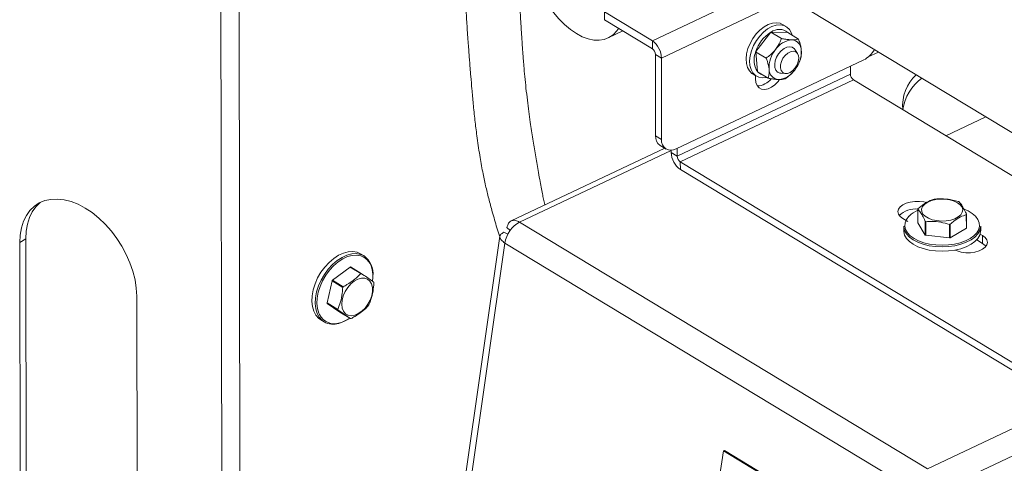
# Model space of a CAD drawing. Extents: x 19.1 to 29.8, y 0.6 to 8.7.
# Drawn here: x 24.2 to 24.4, y 4.4 to 4.5 of the extents above; entities that cross this region are included whole.
import ezdxf

# ---------------------------------------------------------------- set-up
doc = ezdxf.new("R2010")
doc.units = 0
doc.header["$MEASUREMENT"] = 0
doc.layers.get('0').update_dxf_attribs({"linetype": 'CONTINUOUS'})
doc.layers.add('D7', color=7, linetype='CONTINUOUS')

# ---------------------------------------------------------------- blocks, each defined once
blk = doc.blocks.new('A$C01A1181B')
at = {"lineweight": 15}
for p, q in [((4.588389726261582, 1.742155846624753), (4.589418228569087, 1.125524905677034)), ((4.593299065381217, 1.74218253510179), (4.594327567688737, 1.125551594154071)), ((4.719828139567255, 1.55650239951308), (4.820504214271338, 1.495644611970739)), ((4.736950721063963, 1.546151952001438), (4.705436598973563, 1.531221442063387)), ((4.707910657225668, 1.526578506265601), (4.74234372338185, 1.542891930290798)), ((4.692471933587498, 1.539058466440258), (4.705436598973563, 1.531221442063387)), ((4.692471933587498, 1.539058466440258), (4.692475427101641, 1.536963955908409)), ((4.692475427101641, 1.536963955908409), (4.70544009248772, 1.52912693153154)), ((4.741644049702387, 1.535099890820339), (4.740678595897037, 1.535683499018615)), ((4.693463093596094, 1.532031326332998), (4.697483999054683, 1.533936318918142)), ((4.737441841641839, 1.533546216826288), (4.733427431717899, 1.528361708791723)), ((4.737471967703755, 1.53361110732358), (4.737441841641839, 1.533546216826288)), ((4.74033363928163, 1.531881252425929), (4.737471967703755, 1.53361110732358)), ((4.7375351724029, 1.533601314330184), (4.737471967703755, 1.53361110732358)), ((4.742068840133655, 1.533463135464864), (4.7375351724029, 1.533601314330184)), ((4.742104635625367, 1.533469911092443), (4.742068840133655, 1.533463135464864)), ((4.744966307203256, 1.53174005619479), (4.742104635625367, 1.533469911092443)), ((4.70544009248772, 1.52912693153154), (4.705436598973563, 1.531221442063387)), ((4.74348054804689, 1.52942527124158), (4.7433885462207, 1.529480885523407)), ((4.74472008063691, 1.527797459520018), (4.744020246344064, 1.528891427716024)), ((4.706269385756571, 1.527570640202672), (4.707910657225668, 1.526578506265601)), ((4.706306082333739, 1.505569479153845), (4.706269385756571, 1.527570640202672)), ((4.707947353802822, 1.504577345216772), (4.707910657225668, 1.526578506265601)), ((4.733427431717899, 1.528361708791723), (4.733369896448565, 1.528313386915404)), ((4.736231568026454, 1.526583532017751), (4.733369896448565, 1.528313386915404)), ((4.733369896448565, 1.528313386915404), (4.733389270482093, 1.528246987735203)), ((4.733389270482093, 1.528246987735203), (4.733908528288907, 1.522924300835315)), ((4.745496903869693, 1.526301139555477), (4.745154106067858, 1.525458566923858)), ((4.763845087039257, 1.526885036282739), (4.766636160751943, 1.528207368971731)), ((4.762604083116187, 1.526068466037), (4.711858220975259, 1.502026495366291)), ((4.745126630362435, 1.525349177359965), (4.745170545455977, 1.525451900677455)), ((4.759013997175614, 1.524367583694138), (4.759017507002596, 1.522263292926496)), ((4.759017507002596, 1.522263292926496), (4.712175172718645, 1.500070704615075)), ((4.732595502606927, 1.522311765724019), (4.733560956412276, 1.521728157525743)), ((4.733908528288907, 1.522924300835315), (4.733900493115001, 1.522874470276088)), ((4.736762164692891, 1.521144615378436), (4.733900493115001, 1.522874470276088)), ((4.739346999575645, 1.522795018876108), (4.739439001401834, 1.522739404594281)), ((4.739948067310266, 1.522540926018916), (4.740162516773097, 1.522509646745036)), ((4.740162516773097, 1.522509646745036), (4.741456411606904, 1.522398423499444)), ((4.71300446598751, 1.498514413286207), (4.759846800271447, 1.520707001597629)), ((4.816235041233554, 1.486620813807278), (4.759846800271447, 1.520707001597629)), ((4.784857231497412, 1.505588419408502), (4.795619424010312, 1.510687245319252)), ((4.706306082333739, 1.505569479153845), (4.707947353802822, 1.504577345216772)), ((4.707515245760689, 1.502961617081597), (4.709156517229786, 1.501969483144526)), ((4.708772418482965, 1.502201667404769), (4.667236544702405, 1.482523131715674)), ((4.669539168910305, 1.48220552898748), (4.710532959861169, 1.501627240988046)), ((4.710533901249562, 1.501062838552148), (4.710532905218116, 1.501660001826078)), ((4.712175172718645, 1.500070704615075), (4.710533901249562, 1.501062838552148)), ((4.712175172718645, 1.500070704615075), (4.712171662891677, 1.502174995382717)), ((4.71300446598751, 1.498514413286207), (4.808060289222439, 1.441054017535796)), ((4.71300446598751, 1.498514413286207), (4.713007959501653, 1.496419902754358)), ((4.713007959501653, 1.496419902754358), (4.808063782736596, 1.438959507003947)), ((4.777249557700188, 1.485713974192612), (4.777255689581878, 1.482037649933376)), ((4.790268417270312, 1.485535030167124), (4.789724388131532, 1.485758397605846)), ((4.790375186364287, 1.480567986332384), (4.790369054482582, 1.484244310591619)), ((4.790412655448762, 1.484354598969995), (4.790418787330466, 1.48067827471076)), ((4.779876746664158, 1.415507449184332), (4.669539168910305, 1.48220552898748)), ((4.773153918280329, 1.483199757195123), (4.774519174706711, 1.482374471884967)), ((4.773421047471388, 1.48107657409205), (4.773423043765177, 1.479879710930994)), ((4.777255689581878, 1.482037649933376), (4.779276920098141, 1.478722180220412)), ((4.779276920098141, 1.478722180220412), (4.779270788216451, 1.482398504479649)), ((4.779427429033703, 1.482323371057003), (4.779433560915407, 1.478647046797766)), ((4.785814868006256, 1.477932204230727), (4.785808736124551, 1.481608528489962)), ((4.786008977907997, 1.481643683445693), (4.786015109789687, 1.477967359186458)), ((4.79425630645261, 1.479914459525858), (4.79425431015882, 1.481111322686914)), ((4.664200022546652, 1.478374199154715), (4.602521991442742, 1.050285192960953)), ((4.665213913146474, 1.479458917728071), (4.666362822953602, 1.478958027607499)), ((4.666111806860201, 1.480735620353471), (4.666986109742922, 1.479970299907823)), ((4.666111806860201, 1.480735620353471), (4.66696076996864, 1.479934767792439)), ((4.779433560915407, 1.478647046797766), (4.785814868006256, 1.477932204230727)), ((4.786015109789687, 1.477967359186458), (4.790375186364287, 1.480567986332384)), ((4.794753171213557, 1.4785612619383), (4.794102350181873, 1.478954677436381)), ((4.7947566647277, 1.476466751406452), (4.794753171213557, 1.4785612619383)), ((4.535910896177597, 1.477671559377644), (4.53429119486529, 1.476656650579832)), ((4.534452659804828, 1.379851541964989), (4.53429119486529, 1.476656650579832)), ((4.536072361117121, 1.380866450762799), (4.535910896177597, 1.477671559377644)), ((4.604488553696143, 1.052653074974293), (4.665562835522238, 1.47655163566087)), ((4.775900413276091, 1.409853555857721), (4.665562835522238, 1.47655163566087)), ((4.7947566647277, 1.476466751406452), (4.793167388260798, 1.477427454829316)), ((4.627434753469743, 1.473060440956994), (4.626496884058838, 1.473627374635321)), ((4.62365363636026, 1.470053300658918), (4.618911520224444, 1.466476862012611)), ((4.626534426896299, 1.468311888521901), (4.62365363636026, 1.470053300658918)), ((4.623805414641069, 1.470075983600712), (4.626686205177123, 1.468334571463695)), ((4.618798089714133, 1.466299528138549), (4.617455558532072, 1.460363410786247)), ((4.621678880250187, 1.464558116001534), (4.618798089714133, 1.466299528138549)), ((4.618911520224444, 1.466476862012611), (4.621792310760483, 1.464735449875596)), ((4.565953268485615, 1.462203480133395), (4.566114733425138, 1.36539837151855)), ((4.617455558532072, 1.460363410786247), (4.620336349068111, 1.458621998649232)), ((4.620374696838638, 1.458467347716963), (4.617493906302585, 1.460208759853979)), ((4.617493906302585, 1.460208759853979), (4.620893491256325, 1.457849081147984)), ((4.620893491256325, 1.457849081147984), (4.623774281792379, 1.456107669010969)), ((4.615719426338686, 1.455798396909191), (4.61665729574959, 1.455231463230866)), ((4.620877084376048, 1.454970979098688), (4.621488447731863, 1.455160794434409)), ((4.779876746664158, 1.415507449184332), (4.856572185630526, 1.451843603826559)), ((4.861479713600701, 1.44678737514459), (4.783437621406605, 1.40981321385436)), ((4.724642477078973, 1.420332623479862), (4.723623145799138, 1.413257745978832)), ((4.724642477078973, 1.420332623479862), (4.724945272272393, 1.420415867084678)), ((4.759122970127052, 1.399489473541378), (4.724642477078973, 1.420332623479862)), ((4.759425765320472, 1.399572717146194), (4.724945272272393, 1.420415867084678))]:
    blk.add_line(p, q, dxfattribs=at)
at = {"lineweight": 15, "flags": 128}
for points in [[(4.676797476538539, 1.541587876578893), (4.677318162363761, 1.540791612946387), (4.678695353805665, 1.538899099710049), (4.680162373880137, 1.537171372758534), (4.681697830131029, 1.535633626241296), (4.683279332148686, 1.534308283965263), (4.684883818072421, 1.533214672405226), (4.686487890884507, 1.532368738880333), (4.688068159591282, 1.531782819006253), (4.689601580316534, 1.531465456814123), (4.691065792333134, 1.531421280159348), (4.692439444132759, 1.531650933237025), (4.693702504778983, 1.532151067188153), (4.694836556003409, 1.532914388933518), (4.695825060785538, 1.533929767523222), (4.696329565406359, 1.534634163742828)], [(4.740678595897037, 1.535683499018615), (4.740015887660775, 1.535986048687413), (4.739018032311151, 1.536155390402978), (4.737928677117822, 1.536049663491506), (4.736789685389965, 1.535672930978906), (4.735644827940931, 1.53503967048437), (4.734538101000425, 1.534174217853561), (4.73351203546413, 1.533109831945733), (4.732606062455176, 1.531887416514408), (4.731854998008217, 1.530553948299074), (4.731287705108755, 1.529160671735429), (4.730925984504765, 1.527761129660455), (4.730783736916209, 1.526409105691219), (4.730866428838141, 1.525156557350638), (4.731170882466373, 1.524051619369001), (4.731685397818723, 1.523136753893288), (4.732390202358729, 1.522447118690666), (4.732595502606927, 1.522311765724019)], [(4.736377816375068, 1.521376950502123), (4.736310875191492, 1.521361993052853), (4.735221519998163, 1.521256266141378), (4.734223664648525, 1.521425607856944), (4.733355656164079, 1.521863510492389), (4.732650851624072, 1.52255314569501), (4.732136336271722, 1.523468011170724), (4.73183188264349, 1.524572949152359), (4.731749190721558, 1.525825497492942), (4.7318914383101, 1.527177521462178), (4.732253158914091, 1.528577063537153), (4.732820451813566, 1.529970340100798), (4.733571516260525, 1.531303808316132), (4.73447748926948, 1.532526223747457), (4.735503554805774, 1.533590609655285), (4.736610281746266, 1.534456062286091), (4.737755139195315, 1.53508932278063), (4.738894130923171, 1.535466055293227), (4.739983486116486, 1.535571782204702), (4.740981341466124, 1.535402440489136), (4.741849349950584, 1.534964537853691), (4.742554154490591, 1.53427490265107), (4.743068669842927, 1.533360037175356), (4.743252812771544, 1.532811539435652)], [(4.744020246344064, 1.528891427716024), (4.743845187525125, 1.52912223783558), (4.743298794410109, 1.529519563658438), (4.742616009617947, 1.529661966172384), (4.741847472173163, 1.529538884034407), (4.741050180982185, 1.529159445683618), (4.74028326748531, 1.528551792326677), (4.73960361014818, 1.527760990833244), (4.739061616046286, 1.526845691332406), (4.738697482402699, 1.525873777400928), (4.738538215343965, 1.524917331448895), (4.738595626979233, 1.524047288697119), (4.738865459350151, 1.523328176236323), (4.739327700224166, 1.522813327347999), (4.739948067310266, 1.522540926018916), (4.739948067310266, 1.522540926018916)], [(4.741274985704067, 1.522424886006878), (4.741957004205545, 1.522427600107912), (4.742692059682966, 1.5226962862912), (4.743414839231434, 1.523207070610246), (4.744061120716211, 1.523914567636762), (4.744573479191203, 1.524755913155142), (4.744906389357467, 1.525656349923894), (4.745030270685774, 1.526535870184613), (4.744934115776459, 1.527316324702424), (4.744626468415177, 1.527928366668451), (4.744134664420073, 1.52831761346811), (4.743502402734364, 1.528449478815068), (4.74278586258346, 1.52831224589457), (4.742048711704243, 1.527918108453836), (4.741356449187265, 1.527302087334121), (4.740770585595115, 1.526518918715276), (4.740343177478962, 1.52563819056596), (4.740112201925598, 1.524738159447256), (4.74009818212653, 1.523898797073782), (4.740302363802442, 1.5231946844759), (4.740706604515395, 1.522688385147882), (4.741274985704067, 1.522424886006878)], [(4.73972493586038, 1.520656987891906), (4.739439970116493, 1.520277193927889), (4.738607545848794, 1.519389456556071), (4.737694277507586, 1.518702713968562), (4.736753240929247, 1.518256877148339), (4.735839125739204, 1.518077856510846), (4.735005056989607, 1.518176056084817), (4.734299507724472, 1.518545768867957), (4.733763481902528, 1.51916550849716), (4.733428131396167, 1.519999257957837), (4.73331294555787, 1.520998562761891), (4.733378079092475, 1.521838705231417)], [(4.53429119486529, 1.476656650579832), (4.534403082320964, 1.478725518168801), (4.534744190370674, 1.48065883712423), (4.535309544890922, 1.482428415302293), (4.536090901739769, 1.484008448268415), (4.537076866974871, 1.485375895584024), (4.538253063002927, 1.486510816788034), (4.539602338237245, 1.487396662173671), (4.541105017206647, 1.488020514120464), (4.542739187468001, 1.488373275462234), (4.544481019139056, 1.48844980214427), (4.546305112391806, 1.488248978235225), (4.548184867839112, 1.487773732199908), (4.550092874413721, 1.487030994195676), (4.552001309083309, 1.486031595015131), (4.553882342572976, 1.484790108148774), (4.555708545178732, 1.483324637270703), (4.557453286754324, 1.481656552246275), (4.559091125038762, 1.479810177511345), (4.56059817666177, 1.477812437367222), (4.561952465417107, 1.475692463363727), (4.563134242725141, 1.473481169495594), (4.564126275611557, 1.471210801406823), (4.56491409800303, 1.468914466176573), (4.565486221675059, 1.466625649543396), (4.565834303776199, 1.464377727607769), (4.565953268485615, 1.462203480133395)], [(4.535910896177597, 1.477671559377644), (4.536022783633257, 1.479740426966609), (4.536363891682967, 1.481673745922038), (4.536929246203215, 1.483443324100104), (4.537710603052062, 1.485023357066225), (4.538696568287179, 1.486390804381834), (4.53987276431522, 1.487525725585844), (4.539898499685165, 1.487546237875732)], [(4.779593852966002, 1.48748590114657), (4.778911459989317, 1.487655315783654), (4.777692799073321, 1.487815578627144), (4.776437213754107, 1.487815066087322), (4.775217674086548, 1.487653807951142), (4.774105055283286, 1.487341175955329), (4.773164018704961, 1.486895339135106), (4.772449253976959, 1.486342207905917), (4.772002300627221, 1.48571392824425), (4.771849133959833, 1.485047013480337), (4.771998655464756, 1.484380222276123), (4.772442175495613, 1.483752306112708), (4.773153918280329, 1.483199757195123)], [(4.782105442313636, 1.488312597626178), (4.783372446056504, 1.488450605864605), (4.784664135942577, 1.488428639407591), (4.785910876635754, 1.488247882472518), (4.787045456022554, 1.487918079712546), (4.788006708634569, 1.48745701087983), (4.788742813094672, 1.486889532314482), (4.789214085820873, 1.486246236932852), (4.789395120378529, 1.485561804955468), (4.789276157147782, 1.484873134287396), (4.788863609467185, 1.484217351342604), (4.788179717888994, 1.483629809549388), (4.787261351185194, 1.4831421834379), (4.786158018742512, 1.482780761058029), (4.7849292014985, 1.482565026783826), (4.783641145308863, 1.482506610905849), (4.7823632896162, 1.482608662639207), (4.781164523951631, 1.482865680348533), (4.780109474082437, 1.483263808142594), (4.779255018020166, 1.483781582848961), (4.778647219712298, 1.484391091099191), (4.778318845722922, 1.48505947414575), (4.778287598778803, 1.485750699285592), (4.7785551634108, 1.486427502392514), (4.779107115140334, 1.487053396835837), (4.779913698106796, 1.487594640484112), (4.780931429213709, 1.488022054752166), (4.782105442313636, 1.488312597626178)], [(4.774878202384627, 1.483846950525059), (4.774827208906061, 1.48379386462107), (4.77418395792958, 1.482943247813104), (4.773818414258159, 1.482047025227883), (4.773741093917678, 1.481130979557435), (4.77395422127357, 1.480221463767858), (4.774451665039848, 1.479344642972469), (4.775219114665035, 1.478525741709127), (4.77623449202072, 1.477788318276209), (4.777468586549062, 1.477153587003254), (4.778885895597412, 1.476639807953335)], [(4.793728477350768, 1.48026588654221), (4.79393108602595, 1.481126086917678), (4.79386293701063, 1.482042167839708), (4.793506366901639, 1.482938565414724), (4.792871633571821, 1.483789491916562), (4.791976997143394, 1.484570467739042), (4.790848194677565, 1.485259025629668), (4.790268417270312, 1.485535030167124)], [(4.778733201641117, 1.476229871720687), (4.777272058292311, 1.476759540844313), (4.775999795891948, 1.477413902981379), (4.774953015112899, 1.478174133324595), (4.774161829932297, 1.479018361431134), (4.773649001307263, 1.479922300395453), (4.77342928238366, 1.480859945539343), (4.773421047471388, 1.48107657409205)], [(4.79425431015882, 1.481111322686914), (4.794243707237555, 1.480854901580832), (4.794014601462862, 1.479917365200606), (4.793492724152685, 1.479013676976525), (4.792693088767038, 1.478169834373453), (4.791638699360078, 1.477410113206702), (4.790359888795322, 1.476756369271016), (4.788893446124391, 1.476227409589159), (4.787281558232991, 1.475838451368103), (4.785570596200984, 1.475600684227691), (4.783809781290898, 1.475520948295655), (4.782049768941803, 1.475601537429581), (4.780341191504519, 1.475840133226818), (4.778733201641117, 1.476229871720687)], [(4.773423043765177, 1.479879710930994), (4.773431278677464, 1.479663082378288), (4.773650997601067, 1.478725437234395), (4.774163826226086, 1.477821498270078), (4.774955011406703, 1.476977270163539), (4.776001792185752, 1.476217039820323), (4.777274054586115, 1.475562677683257), (4.778735197934907, 1.475033008559629)], [(4.778735197934907, 1.475033008559629), (4.780343187798309, 1.47464327006576), (4.782051765235593, 1.474404674268525), (4.783811777584702, 1.474324085134599), (4.785572592494773, 1.474403821066636), (4.78728355452678, 1.474641588207048), (4.788895442418195, 1.475030546428103), (4.790361885089112, 1.47555950610996), (4.791640695653882, 1.476213250045644), (4.792695085060842, 1.476972971212398), (4.793494720446489, 1.477816813815467), (4.794016597756666, 1.47872050203955), (4.794245703531345, 1.479658038419776), (4.79425630645261, 1.479914459525858)], [(4.778885895597412, 1.476639807953335), (4.7804456457649, 1.476261761614282), (4.782102965879076, 1.476030323690964), (4.783810177857703, 1.475952152231056), (4.785518168320479, 1.476029496085133), (4.787177801491524, 1.47626013021133), (4.788741332746184, 1.476637419685755), (4.790163782136986, 1.477150510577156), (4.791404228384806, 1.47778464219477), (4.792426986109547, 1.478521571726519), (4.793202632433633, 1.479340099051498), (4.793708853424505, 1.480216676628858), (4.793728477350768, 1.48026588654221)], [(4.787334882147064, 1.474651353389334), (4.787884717134588, 1.474417427682639), (4.788995629504569, 1.474105703349769), (4.790214290420565, 1.473945440506281), (4.791469875739779, 1.473945953046101), (4.792689415407338, 1.474107211182282), (4.7938020342106, 1.474419843178095), (4.79474307078894, 1.474865679998317), (4.795457835516928, 1.475418811227506), (4.795904788866665, 1.476047090889175), (4.796057955534053, 1.476714005653086), (4.795908434029144, 1.477380796857302), (4.795464913998288, 1.478008713020717), (4.794753171213557, 1.4785612619383)], [(4.795677869480102, 1.475672674582704), (4.795468407512431, 1.47591420248887), (4.7947566647277, 1.476466751406452)], [(4.626496884058838, 1.473627374635321), (4.625562843805852, 1.474046850941841), (4.62441523486018, 1.474250850828529), (4.623172487253825, 1.474180460826277), (4.62187035257277, 1.473837705927291), (4.620546290861, 1.473232446565966), (4.61923839296324, 1.472382094952128), (4.61798428472072, 1.47131111415348), (4.616820044544241, 1.470050314337669), (4.615779165503952, 1.468635966419862), (4.614891591794716, 1.467108758614559), (4.614182857296143, 1.465512625909737), (4.613673351009382, 1.463893486137243), (4.61337773050262, 1.46229791900037), (4.613304500239622, 1.460771826060608), (4.613455766921717, 1.459359110233279), (4.613827178881877, 1.458100412780611), (4.614408051274239, 1.457031944136617), (4.615181673457656, 1.456184442198822), (4.615719426338686, 1.455798396909191)], [(4.61665729574959, 1.455231463230866), (4.61611954286856, 1.455617508520493), (4.615345920685144, 1.456465010458288), (4.614765048292796, 1.457533479102286), (4.614393636332622, 1.458792176554953), (4.614242369650526, 1.460204892382281), (4.614315599913525, 1.461730985322045), (4.614611220420286, 1.463326552458916), (4.615120726707062, 1.46494569223141), (4.615829461205621, 1.466541824936233), (4.616717034914856, 1.468069032741536), (4.617757913955145, 1.469483380659343), (4.618922154131624, 1.470744180475155), (4.620176262374144, 1.471815161273803), (4.621484160271905, 1.472665512887639), (4.622808221983675, 1.473270772248966), (4.62411035666473, 1.47361352714795), (4.625353104271085, 1.473683917150202), (4.626500713216757, 1.473479917263514), (4.627434753469743, 1.473060440956994)], [(4.625904360577579, 1.473227564691193), (4.625460774839524, 1.473272719298883), (4.624255309661365, 1.4732044409967), (4.622992239020746, 1.472871968744684), (4.621707899160327, 1.472284867164197), (4.620439238199495, 1.471460026098775), (4.619222753204255, 1.470421174724086), (4.618093440233082, 1.469198198902749), (4.617083787563999, 1.467826281422475), (4.616222841066033, 1.466344889851332), (4.615535368602423, 1.464796641127656), (4.615041147504257, 1.463226075548336), (4.614754395612707, 1.461678375425571), (4.614683362257594, 1.460198065274), (4.614830090939222, 1.458827730921492), (4.615190360540581, 1.457606794392404), (4.615382507543544, 1.457187088593773)], [(4.621535083334109, 1.458956358906622), (4.621410432157816, 1.459981253687602), (4.621510671239022, 1.461115437144825), (4.621830396662929, 1.462297765154545), (4.622352371949148, 1.463464498107721), (4.623048457274919, 1.464552737128852), (4.623881126500123, 1.465503814970624), (4.624805490211344, 1.466266458780416), (4.625771715721612, 1.466799554233033), (4.626727713563568, 1.467074362014642), (4.62762194564614, 1.467076067166605), (4.628406203686254, 1.466804577763737), (4.629038208129984, 1.466274529870018), (4.629483887454185, 1.465514498504598), (4.629719214971118, 1.464565457155112), (4.629731504113451, 1.463478568886364), (4.629520092370328, 1.46231242812625), (4.629096377003535, 1.461129901824991), (4.628483200618177, 1.459994740281576), (4.627713619711912, 1.458968140348636), (4.626829122590593, 1.458105446294281), (4.625877392722956, 1.457453166178281), (4.624909738112535, 1.457046464590524), (4.623978325269832, 1.456907266918879), (4.623133366902294, 1.457043077345855), (4.622420414934211, 1.45744657429618), (4.621877904790736, 1.458096005144817), (4.621535083334109, 1.458956358906622)], [(4.623232058163822, 1.456000169274654), (4.621945495935847, 1.45529186466816), (4.620627650185014, 1.454816143747939)]]:
    blk.add_lwpolyline(points, dxfattribs=at)
at = {"lineweight": 15}
for centre, radius, start, end in [((4.739716966763567, 1.530742066956677), 0.003596598695319064, 49.16249495984395, 127.3460203683295), ((4.742785032211501, 1.525262487249444), 0.009857477424060136, 122.8229196751507, 161.6752162431191), ((4.702056715337179, 1.526439782678636), 0.005855585356505623, 1.357510693987175, 54.74567790558399), ((4.704307170598426, 1.527524140676316), 0.001962766041288448, 1.357510694020259, 54.74567790556252), ((4.744951260616602, 1.523896053966217), 0.007957969122618563, 140.7787675350684, 182.4224738806503), ((4.743631534706282, 1.525708417181091), 0.005817526375961468, 94.71329226209419, 146.397380612539), ((4.74297669419542, 1.52875324612587), 0.00275869685395542, 359.2308572339978, 86.32516362605851), ((4.759290432979853, 1.532361033949243), 0.007111728914708009, 297.7711758798007, 330.8249452420589), ((4.738453604929859, 1.526054370120589), 0.005518609915798527, 156.5896673968417, 214.5541157305222), ((4.737784285179771, 1.528379850433295), 0.007957969122604531, 320.7787675350322, 2.422473880678238), ((4.739758851600925, 1.523522658273642), 0.002758696853951099, 179.2308572339379, 266.3251636261083), ((4.733812260859949, 1.523709008630966), 0.004629973221538931, 270.0673007836015, 323.4939575251225), ((4.735946680124414, 1.524740218296508), 0.002729224354599203, 225.4747288408689, 252.2200974099914), ((4.739104011090078, 1.52656748721842), 0.005817526375956233, 274.7132922620444, 326.3973806125506), ((4.760979722160741, 1.522309792452853), 0.001962766041287033, 181.3575106940016, 234.7456779056009), ((4.78478045001512, 1.513601471099104), 0.01165801089752152, 133.3588048172874, 184.6535093333885), ((4.786485984811364, 1.510398459947767), 0.01351494184839657, 127.2617289622614, 170.3856852842137), ((4.709178322623686, 1.505316972518063), 0.002883318207253929, 174.9758852520131, 234.7747277683431), ((4.710505549007067, 1.50422605176257), 0.00258220250831449, 172.1809996934158, 301.590472102579), ((4.716387843138051, 1.501201562139112), 0.005855585356511555, 181.3575106939933, 234.7456779055426), ((4.714137387876789, 1.500117204141429), 0.001962766041281357, 181.3575106939034, 234.7456779056243), ((4.783702760832853, 1.477338704846668), 0.01127404320237652, 99.44090273071006, 100.4741289288668), ((4.785270937041801, 1.481365217015927), 0.007034813374867423, 63.66760960192827, 65.08259061452327), ((4.776600528359353, 1.479525963395863), 0.006248173677945052, 83.95052313829498, 134.3512071486482), ((4.780583992750707, 1.477957319156129), 0.008200231787181773, 113.9897415202534, 134.0916733038244), ((4.779352102837748, 1.484946525116406), 0.002238230135641066, 156.9112234865687, 159.9474344865711), ((4.788310110311627, 1.48512204804603), 0.002238230135166286, 336.9112234861527, 339.9474344867712), ((4.673222677700153, 1.475389742901497), 0.007747462615255142, 118.3884659750871, 171.3747686640638), ((4.782391276103482, 1.488703356138938), 0.007034813366304938, 243.6676096006727, 245.0825906149798), ((4.78395945231631, 1.492729868314981), 0.01127404320139803, 279.4409027304422, 280.4741289286987), ((4.782397407986807, 1.485027031883174), 0.007034813370137563, 243.6676096013759, 245.0825906149263), ((4.788316242192849, 1.481445723786971), 0.002238230135677631, 336.9112234867916, 339.9474344867276), ((4.783965584198569, 1.489053544052547), 0.0112740431981513, 279.4409027303077, 280.4741289288668), ((4.625087134202559, 1.468722420626543), 0.00457866596196803, 13.01515311076051, 79.7184317816892), ((4.624014291968081, 1.468277653023895), 0.005880018477637861, 352.9052484515572, 54.42914345775915), ((4.624334567418046, 1.466016127484615), 0.004094195201109429, 97.42594503201407, 99.57370472849729), ((4.627215357953901, 1.464274715349079), 0.004094195199616379, 97.42594503198083, 99.57370472925199), ((4.620834802169483, 1.467527672375262), 0.00899319429203209, 352.1262306224593, 14.33020456514433), ((4.62775566297762, 1.460694816575039), 0.01056649944308568, 146.8244985852846, 147.9659780326724), ((4.625658141113121, 1.464794917978576), 0.004582184664942155, 12.93015467663479, 14.92257780063497), ((4.63063645349547, 1.458953404449671), 0.01056649942148857, 146.8244985841791, 147.9659780339089), ((4.621921555321705, 1.461388734633481), 0.004582184666380665, 192.9301546773732, 194.922577800756), ((4.619824033472284, 1.465488836026115), 0.0105664994235501, 326.8244985842244, 327.9659780337237), ((4.61942083631692, 1.459280013063106), 0.00454845381599155, 207.3961266400848, 288.6728018651286), ((4.624802345857873, 1.459647322496492), 0.004582184666496982, 192.9301546773752, 194.9225778007117), ((4.619119649816852, 1.459585499482349), 0.005002081489915408, 240.5103793236096, 287.54619078028), ((4.618148559788196, 1.464233698055486), 0.00966811416945414, 290.2095072173473, 304.5569717843639), ((4.623245129015842, 1.460167525123893), 0.004094195197906455, 277.4259450315637, 279.5737047297218)]:
    blk.add_arc(centre, radius, start, end, dxfattribs=at)
for points, knots in [([(4.676336583941548, 1.48683447587773), (4.676328527326476, 1.486869232763674), (4.676207829795302, 1.487389931628851), (4.676002521116033, 1.488373848439123), (4.675677354378365, 1.489958835183533), (4.675329664492637, 1.491751911016104), (4.674932084453786, 1.493878314077863), (4.674398665060139, 1.496822176629898), (4.673767125022721, 1.500478328127064), (4.673076988038815, 1.504761541768794), (4.672497116625649, 1.508639918977252), (4.672013340532558, 1.512133710699022), (4.671621334043792, 1.515182516413537), (4.671252454956488, 1.518342671778401), (4.670933959932412, 1.521461271208812), (4.670694279806938, 1.524148005916473), (4.670520861516479, 1.526294490624284), (4.670397944252329, 1.527928260732162), (4.670303466155914, 1.529256444127528), (4.670231955843079, 1.530305125211694), (4.670165872889783, 1.53130575848394), (4.670085144208244, 1.532564067225248), (4.669977563603112, 1.534294529145738), (4.669825516065998, 1.536775797605131), (4.669622497457979, 1.540112999905606), (4.669376870905538, 1.544350414029312), (4.669134365510729, 1.548987284258613), (4.668934779785673, 1.553687301371257), (4.668774253469039, 1.558131554435759), (4.668603835546662, 1.562310764962806), (4.668410561273177, 1.566245208211193), (4.668194336527108, 1.569966039005076), (4.667954694970476, 1.573508513583921), (4.667710401787062, 1.576935392469341), (4.667474798504585, 1.580348395104618), (4.667231620223973, 1.583961802538742), (4.666961606809522, 1.587720999829861), (4.666600610444235, 1.591709796575662), (4.666079476119904, 1.595612855300351), (4.665467789685891, 1.598998604630104), (4.664842440388099, 1.601864728159867), (4.664176787223568, 1.604542665532637), (4.663316025584592, 1.607547663681926), (4.662137804773181, 1.610990647078669), (4.660524511467827, 1.61480878576573), (4.658341234167636, 1.618873339438093), (4.655586945874532, 1.622866694239871), (4.652473835019322, 1.626542113862936), (4.649334449203991, 1.629700018200435), (4.646360740424839, 1.632351349538126), (4.643606337311283, 1.634601907052303), (4.640594910485817, 1.636925194059616), (4.637426796426496, 1.639269589677241), (4.634113004898154, 1.641744312102968), (4.631119719045643, 1.64410202200636), (4.628361766313716, 1.64647538852901), (4.625953782128832, 1.648854287843672), (4.62403059070013, 1.651146574317931), (4.622757648256751, 1.653082632939416), (4.621852748911692, 1.654761422053749), (4.621025632606518, 1.65664078707446), (4.620353864601668, 1.658484210303053), (4.620049702003513, 1.659769006873873), (4.619953704798107, 1.660174503411076)], [0, 0, 0, 0, 0.0007519017099602102, 0.01126436838293028, 0.02108776527226234, 0.03316033816655638, 0.04756868588199262, 0.06435915218480576, 0.09381169336099221, 0.1251575305972063, 0.1582723243160526, 0.1789223884667386, 0.2001134121594091, 0.2218168160680823, 0.2422445148975229, 0.2596238032810742, 0.2711471731093007, 0.2808023866301474, 0.2885991105786066, 0.2945480873337162, 0.2992473673587096, 0.3064008090779011, 0.3162106690263272, 0.3286316993234832, 0.3479166717981105, 0.3711828118146969, 0.3969370736229487, 0.4207272962185619, 0.4432163083293671, 0.4631326898209184, 0.4805151670933144, 0.4973262092660258, 0.5123483066135426, 0.5264797177628213, 0.5417363465616908, 0.5562755721719514, 0.5724860148443759, 0.5893794993728548, 0.6066614969484695, 0.6219360691719777, 0.632552451908239, 0.6435050937322194, 0.6567247214257116, 0.6722278631849439, 0.6900678586096196, 0.7102610785835078, 0.7323601645772317, 0.7535645693285176, 0.7732595056410847, 0.791500226266791, 0.8083662719273298, 0.8238677133411806, 0.8472155535266236, 0.8679062975734937, 0.8882259311608636, 0.9080837267295466, 0.9273645986999065, 0.9443659720806338, 0.9582835252604206, 0.9672109137711572, 0.9787839094960759, 0.9933039584415582, 1, 1, 1, 1]), ([(4.608817713856311, 1.648497381199467), (4.609129767198638, 1.647828441868853), (4.610196710922523, 1.645541266813591), (4.612640810577545, 1.641982997045021), (4.616229908205426, 1.637840355137683), (4.620387641090957, 1.634032093014632), (4.624813231751617, 1.630506253605571), (4.629321681408811, 1.627120176206974), (4.633738671036852, 1.623775858460151), (4.637884731409059, 1.620414674343149), (4.64096767312104, 1.617523539266013), (4.643209524299863, 1.615017648153831), (4.64486230798083, 1.612883252399822), (4.646446649284215, 1.61038872264557), (4.647874562008269, 1.60747220732209), (4.649084998960149, 1.604294314655121), (4.65007786625786, 1.600953986185811), (4.650797328594265, 1.59781542717845), (4.651342310565155, 1.594886692682724), (4.651811341540252, 1.591996836212704), (4.652282637928309, 1.588788207170131), (4.652717647717196, 1.585389267408607), (4.653045104066308, 1.582042009200798), (4.653249183183817, 1.579094184218821), (4.653365712292498, 1.576647245138634), (4.653436648227455, 1.574666026780182), (4.653491424551561, 1.5727987769113), (4.653560730974021, 1.570168074931884), (4.653673292203564, 1.566463892580115), (4.653879785104806, 1.561560797387541), (4.654170337005482, 1.556166212181749), (4.654510137563605, 1.550229276842149), (4.654803458136854, 1.544409241558718), (4.655088234908234, 1.538929814296354), (4.655334023268026, 1.53478531679232), (4.655544123469767, 1.531723454132692), (4.655703892640886, 1.529538892536932), (4.65584918135734, 1.527627358153351), (4.655992967225714, 1.525778602015359), (4.656150458051385, 1.523796147814178), (4.656358016749891, 1.521256427490954), (4.656633062514743, 1.51802458135878), (4.656992660250168, 1.514072392368586), (4.657429695260859, 1.509851842848025), (4.657995153802645, 1.505186366438753), (4.658678178528376, 1.500505654038339), (4.659484144204569, 1.495989985740179), (4.660292539927283, 1.492140421875293), (4.661159548762484, 1.488558852112137), (4.662190592162091, 1.48477208344916), (4.663175352351459, 1.481393421190344), (4.663829256009066, 1.479209724384509), (4.664054000650097, 1.478459194625218)], [0, 0, 0, 0, 0.01117018965092317, 0.03819207208022015, 0.0669631827724646, 0.09581205149675029, 0.1245208937402591, 0.1527380983371054, 0.1801351277960018, 0.2064649621299893, 0.2319486319461791, 0.2449450036939392, 0.2580564248175859, 0.271470831454323, 0.2856976364601676, 0.3010542142170979, 0.3155095812224909, 0.3304026923570753, 0.3422265208426989, 0.3535964299062677, 0.3678285098661243, 0.3836961866271769, 0.3976470374138498, 0.4113975453914765, 0.4222167489217135, 0.4298447261226611, 0.43755757186348, 0.4472903469231257, 0.4656054524703348, 0.4882989078471007, 0.5151412241064355, 0.5418481548894526, 0.574904151082184, 0.6048457603509443, 0.6313913009481668, 0.6461804781136622, 0.659441990304681, 0.671159858802946, 0.6814780521567213, 0.6935924803746442, 0.7087779515877538, 0.7306630609715469, 0.7568965151030114, 0.7860044311508987, 0.8132831682861061, 0.848365038600635, 0.8788150384460692, 0.9046456828379009, 0.9288336157430447, 0.954396508199053, 0.9843262225631382, 1, 1, 1, 1]), ([(4.738786140604148, 1.528928008634983), (4.739230046280042, 1.529603268631922), (4.739859767687989, 1.530561187620325), (4.74022567019874, 1.531580482790584), (4.74033363928163, 1.531881252425928)], [0, 0, 0, 0, 0.7049239080893674, 1, 1, 1, 1]), ([(4.74033363928163, 1.531881252425929), (4.740522678077568, 1.531845161788315), (4.741123743246163, 1.531730408490848), (4.742115782394919, 1.531571529908376), (4.742804410939598, 1.531528224392606), (4.743153510192556, 1.531506270723504)], [0, 0, 0, 0, 0.1844812056771566, 0.5865739170012357, 1, 1, 1, 1]), ([(4.743153510192556, 1.531506270723504), (4.743195951516341, 1.531505179059048), (4.743545817154512, 1.531496179908046), (4.744132149237444, 1.53152685778236), (4.744646653093369, 1.531631524238467), (4.744896446347383, 1.531716336382896), (4.744966307203256, 1.53174005619479)], [0, 0, 0, 0, 0.05375898861974375, 0.4431629642697523, 0.844266763527309, 1, 1, 1, 1]), ([(4.744966307203256, 1.53174005619479), (4.745117410267525, 1.531304587548787), (4.745423151493782, 1.530423462348168), (4.745654625307623, 1.529410336319152), (4.745718385071129, 1.52886067651851), (4.745735142486581, 1.528716214288277)], [0, 0, 0, 0, 0.4187150258481617, 0.8472260047603712, 1, 1, 1, 1]), ([(4.736231568026454, 1.526583532017751), (4.736622804523563, 1.526869957213432), (4.73741443060311, 1.527449508600935), (4.738255226873079, 1.528268139705757), (4.73867564565046, 1.528790675236911), (4.738786140604148, 1.528928008634983)], [0, 0, 0, 0, 0.4187150258481462, 0.847226004760395, 1, 1, 1, 1]), ([(4.737000403309779, 1.523559690111238), (4.736882247169149, 1.524252080843963), (4.736714631715529, 1.525234301371286), (4.736341631478638, 1.526276117103112), (4.736231568026454, 1.526583532017751)], [0, 0, 0, 0, 0.7049239080893879, 1, 1, 1, 1]), ([(4.745735142486581, 1.528716214288277), (4.745745736401531, 1.52808884395982), (4.745760764853301, 1.527198860911637), (4.745557023169511, 1.526505680517245), (4.745496903869693, 1.526301139555477)], [0, 0, 0, 0, 0.7049239080892917, 1, 1, 1, 1]), ([(4.736762164692891, 1.521144615378436), (4.736841916837093, 1.521440534113786), (4.737003286948806, 1.522039294684596), (4.737053712595582, 1.522882015008653), (4.737011498157614, 1.523418650852523), (4.737000403309779, 1.523559690111238)], [0, 0, 0, 0, 0.4187150258481371, 0.8472260047603388, 1, 1, 1, 1]), ([(4.739582035603803, 1.520769633676013), (4.739243932340202, 1.52079061213875), (4.738556398794572, 1.520833271877416), (4.737564960878885, 1.520991344140123), (4.736951201947704, 1.521108524058324), (4.736762164692891, 1.521144615378436)], [0, 0, 0, 0, 0.4010430720675722, 0.8155217502163433, 1, 1, 1, 1]), ([(4.741394832614517, 1.521003419147299), (4.741324971757166, 1.520979698299698), (4.741080001253138, 1.520896519990512), (4.740567242678026, 1.520791153113711), (4.739982818718289, 1.520759325009154), (4.739624476812452, 1.520768542032513), (4.739582035603803, 1.520769633676013)], [0, 0, 0, 0, 0.1557352629996181, 0.5460932962484654, 0.9462403118249145, 1, 1, 1, 1]), ([(4.743949405192211, 1.523347895764532), (4.743397937290638, 1.522737656171861), (4.742615628880841, 1.521871974662599), (4.741672984449409, 1.521201314829772), (4.741394832614517, 1.521003419147299)], [0, 0, 0, 0, 0.7049239080893539, 1, 1, 1, 1]), ([(4.777293158666353, 1.485824262570988), (4.77782410829397, 1.486268638813797), (4.778901979490897, 1.487170758954399), (4.780381704676302, 1.487989768258679), (4.781290093692718, 1.488300621622692), (4.781653235240952, 1.488424889716912)], [0, 0, 0, 0, 0.3681710165406663, 0.7474172946524779, 1, 1, 1, 1]), ([(4.781853477024384, 1.488460044672642), (4.782630661231494, 1.488500516816419), (4.784208408776607, 1.488582678580521), (4.786374051163719, 1.488276562526956), (4.787703369878216, 1.487896955473904), (4.788234784115247, 1.487745202105604)], [0, 0, 0, 0, 0.3681710165406096, 0.7474172946524562, 1, 1, 1, 1]), ([(4.788391424932499, 1.487670068682958), (4.788516406343433, 1.487535837360285), (4.788869426100405, 1.487156690505131), (4.789472122573457, 1.486286169068633), (4.790023909712815, 1.485219190955236), (4.790335775260957, 1.484525584753374), (4.790412655448762, 1.484354598969995)], [0, 0, 0, 0, 0.1879956577761209, 0.5310084189696295, 0.8843855596081448, 1, 1, 1, 1]), ([(4.779270788216451, 1.482398504479649), (4.779193906708159, 1.482569489964101), (4.778888815458942, 1.483248016910453), (4.778337388424944, 1.484317925597797), (4.777734325803337, 1.48519335295526), (4.777374536747445, 1.485579751776148), (4.777249557700188, 1.485713974192612)], [0, 0, 0, 0, 0.1156147535348769, 0.4587975752467905, 0.8120038330356121, 1, 1, 1, 1]), ([(4.790369054482582, 1.484244310591619), (4.789837679339939, 1.48405504873471), (4.788758944312676, 1.483670831676019), (4.787279431054714, 1.482724762845681), (4.78637181175209, 1.481952433276795), (4.786008977907997, 1.481643683445693)], [0, 0, 0, 0, 0.3681710165406037, 0.747417294652456, 1, 1, 1, 1]), ([(4.785808736124551, 1.481608528489962), (4.785031126402416, 1.481823170732087), (4.783452515026966, 1.482258912049895), (4.781287084567282, 1.482437968577402), (4.779958535566593, 1.482356099425584), (4.779427429033703, 1.482323371057003)], [0, 0, 0, 0, 0.3681710165406989, 0.7474172946525061, 1, 1, 1, 1]), ([(4.621792310760483, 1.464735449875596), (4.62214142863273, 1.464923187441784), (4.62312753933108, 1.465453466860907), (4.624634814830813, 1.466464156267893), (4.625801566961258, 1.467516914508844), (4.626389493063655, 1.468154670716615), (4.626534426896299, 1.468311888521901)], [0, 0, 0, 0, 0.1879956577760962, 0.5310084189696442, 0.8843855596080997, 1, 1, 1, 1]), ([(4.626686205177123, 1.468334571463695), (4.627200311148385, 1.467986684071569), (4.628243988344408, 1.46728044419449), (4.62934787641754, 1.466509765451256), (4.629875046373868, 1.46612764921), (4.630085790130863, 1.4659748927577)], [0, 0, 0, 0, 0.3681710165406059, 0.7474172946524554, 1, 1, 1, 1]), ([(4.630124137901376, 1.465820241825432), (4.630060539863507, 1.465036658030007), (4.629931430641761, 1.463445918796888), (4.629426051981625, 1.461461553258088), (4.628965656443953, 1.460334628729282), (4.628781606719301, 1.459884124473129)], [0, 0, 0, 0, 0.3681710165407038, 0.7474172946525398, 1, 1, 1, 1]), ([(4.620336349068111, 1.458621998649232), (4.620599856324191, 1.459284739108593), (4.621134797619419, 1.4606301564797), (4.621540611645329, 1.462674707950207), (4.621639391561018, 1.464020225891193), (4.621678880250187, 1.464558116001534)], [0, 0, 0, 0, 0.3681710165406028, 0.7474172946524673, 1, 1, 1, 1]), ([(4.628668176209004, 1.459706790599068), (4.628523237331763, 1.459549571620776), (4.627948071936316, 1.458925674723387), (4.62678494533894, 1.457871891548601), (4.625280210623146, 1.456858522055018), (4.624275176371242, 1.456318082962772), (4.623926060073188, 1.456130351952762)], [0, 0, 0, 0, 0.1156147535348575, 0.4587975752467843, 0.8120038330355948, 1, 1, 1, 1]), ([(4.623774281792379, 1.456107669010969), (4.623460085039312, 1.456334713067031), (4.622822239916772, 1.456795631082102), (4.621618787209414, 1.457626495757038), (4.620730001631102, 1.458227205410475), (4.620374696838638, 1.458467347716963)], [0, 0, 0, 0, 0.3681710165406717, 0.7474172946524864, 1, 1, 1, 1])]:
    blk.add_open_spline(points, degree=3, knots=knots, dxfattribs=at)
for points in [[(4.669539168910305, 1.48220552898748), (4.669138689799368, 1.482401929021195), (4.668337731577509, 1.482794729088628), (4.667284128246649, 1.482647864223884), (4.666464865985631, 1.481991380108305), (4.666229493235349, 1.481154206938415), (4.666111806860201, 1.480735620353471)], [(4.665213913146474, 1.479458917728071), (4.664905163379643, 1.479271160673761), (4.664287663845954, 1.478895646565144), (4.664104805769639, 1.478127229663935), (4.664477572474368, 1.477306022367399), (4.665201081172953, 1.476803097896379), (4.665562835522238, 1.47655163566087)]]:
    blk.add_open_spline(points, degree=3, dxfattribs=at)

msp = doc.modelspace()

# ---------------------------------------------------------------- block references
at = {"layer": 'D7', "color": 7, "linetype": 'Continuous'}
msp.add_blockref('A$C01A1181B', (19.64024134722863, 3.000855438263555), dxfattribs=at)

doc.saveas('drawing.dxf')
